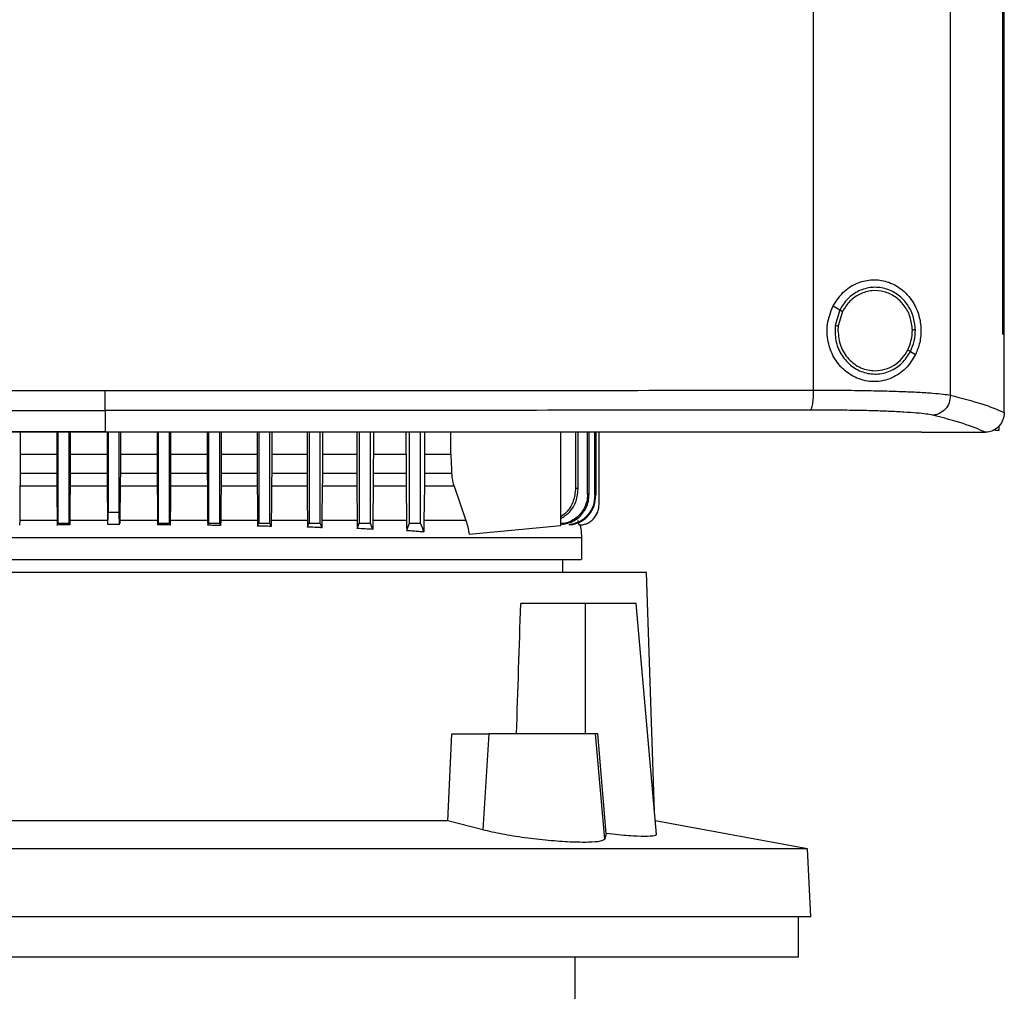
# Model space of a CAD drawing. Extents: x 0.4 to 10.6, y 0.4 to 8.1.
# Drawn here: x 6.9 to 7.1, y 3.5 to 3.7 of the extents above; entities that cross this region are included whole.
import ezdxf

# ---------------------------------------------------------------- set-up
doc = ezdxf.new("R2010")
doc.units = 0
doc.linetypes.add('SLD-SOLID', pattern=[0])
doc.layers.get('0').update_dxf_attribs({"linetype": 'CONTINUOUS'})

msp = doc.modelspace()

# ---------------------------------------------------------------- linework, layer by layer
at = {"color": 7, "linetype": 'SLD-SOLID'}
for p, q in [((7.08978, 3.59052), (7.08978, 3.96846)), ((7.06076, 3.5916), (7.06076, 3.96738)), ((7.10084, 3.60347), (7.10084, 3.95551)), ((7.10086, 3.60347), (7.10086, 3.95551)), ((7.10118, 3.60347), (7.10118, 3.95551)), ((7.06492, 3.60941), (7.06635, 3.60858)), ((7.06635, 3.60858), (7.06537, 3.60528)), ((7.06692, 3.60824), (7.06602, 3.6052)), ((7.06602, 3.6052), (7.06596, 3.60417)), ((7.10084, 3.60347), (7.10086, 3.60347)), ((7.10086, 3.60347), (7.10118, 3.60347)), ((7.10116, 3.58696), (7.10116, 3.60347)), ((7.08132, 3.59978), (7.08239, 3.59915)), ((6.91086, 3.58729), (6.91086, 3.58278)), ((7.10116, 3.58685), (7.10116, 3.58696)), ((6.89286, 3.58269), (6.89286, 3.57808)), ((6.90061, 3.58269), (6.90061, 3.57808)), ((6.90086, 3.58269), (6.90086, 3.56348)), ((6.90322, 3.56348), (6.90322, 3.58269)), ((6.90346, 3.58269), (6.90346, 3.57808)), ((6.91086, 3.58278), (6.91086, 3.58274)), ((6.91126, 3.58269), (6.91126, 3.57808)), ((6.91149, 3.58269), (6.91149, 3.56579)), ((6.91385, 3.56579), (6.91385, 3.58269)), ((6.91408, 3.58269), (6.91408, 3.57808)), ((6.92189, 3.58269), (6.92189, 3.57808)), ((6.92212, 3.58269), (6.92212, 3.56348)), ((6.92448, 3.56348), (6.92448, 3.58269)), ((6.92473, 3.58269), (6.92473, 3.57808)), ((6.93248, 3.58269), (6.93248, 3.57808)), ((6.93275, 3.58269), (6.93275, 3.56348)), ((6.93511, 3.56348), (6.93511, 3.58269)), ((6.9354, 3.58269), (6.9354, 3.57808)), ((6.94305, 3.58269), (6.94305, 3.57808)), ((6.94338, 3.58269), (6.94338, 3.56348)), ((6.94574, 3.56348), (6.94574, 3.58269)), ((6.94611, 3.58269), (6.94611, 3.57808)), ((6.95359, 3.58269), (6.95359, 3.57808)), ((6.95401, 3.58269), (6.95401, 3.56348)), ((6.95637, 3.56348), (6.95637, 3.58269)), ((6.95685, 3.58269), (6.95685, 3.57808)), ((6.9641, 3.58269), (6.9641, 3.57808)), ((6.96464, 3.58269), (6.96464, 3.56348)), ((6.967, 3.56348), (6.967, 3.58269)), ((6.96763, 3.58269), (6.96763, 3.57808)), ((6.97457, 3.57808), (6.97457, 3.58269)), ((6.97527, 3.56348), (6.97527, 3.58269)), ((6.97763, 3.56348), (6.97763, 3.58269)), ((6.97846, 3.58269), (6.97846, 3.57808)), ((6.98405, 3.57808), (6.98405, 3.58269)), ((7.00731, 3.56293), (7.00731, 3.58269)), ((7.01049, 3.57083), (7.01049, 3.58269)), ((7.01099, 3.57077), (7.01099, 3.58269)), ((7.01297, 3.5696), (7.01297, 3.58269)), ((7.01329, 3.56956), (7.01329, 3.58269)), ((7.01452, 3.56939), (7.01452, 3.58269)), ((7.01471, 3.58269), (7.01471, 3.56936)), ((7.01543, 3.56749), (7.01543, 3.58269)), ((7.08365, 3.58274), (7.08365, 3.58278)), ((7.08365, 3.58274), (7.08365, 3.58269)), ((7.09724, 3.5827), (7.09717, 3.5827)), ((7.10002, 3.58305), (7.0992, 3.58305)), ((7.10002, 3.58398), (7.10002, 3.58305)), ((6.89286, 3.57808), (6.89286, 3.57406)), ((6.89286, 3.57808), (6.90061, 3.57808)), ((6.90061, 3.57808), (6.90062, 3.57406)), ((6.90346, 3.57808), (6.90345, 3.57406)), ((6.90346, 3.57808), (6.91126, 3.57808)), ((6.91126, 3.57808), (6.91127, 3.57406)), ((6.91408, 3.57808), (6.91408, 3.57406)), ((6.91408, 3.57808), (6.92189, 3.57808)), ((6.92189, 3.57808), (6.92189, 3.57406)), ((6.92473, 3.57808), (6.92473, 3.57406)), ((6.92473, 3.57808), (6.93248, 3.57808)), ((6.93248, 3.57808), (6.93249, 3.57406)), ((6.9354, 3.57808), (6.9354, 3.57406)), ((6.9354, 3.57808), (6.94305, 3.57808)), ((6.94305, 3.57808), (6.94305, 3.57406)), ((6.94611, 3.57808), (6.95359, 3.57808)), ((6.95359, 3.57808), (6.95359, 3.57406)), ((6.95685, 3.57808), (6.9641, 3.57808)), ((6.96763, 3.57808), (6.97457, 3.57808)), ((6.97457, 3.57808), (6.97457, 3.57406)), ((6.97846, 3.57808), (6.98405, 3.57808)), ((6.89286, 3.57406), (6.90062, 3.57406)), ((6.90345, 3.57406), (6.91127, 3.57406)), ((6.91408, 3.57406), (6.92189, 3.57406)), ((6.92473, 3.57406), (6.93249, 3.57406)), ((6.9354, 3.57406), (6.94305, 3.57406)), ((6.94611, 3.57406), (6.95359, 3.57406)), ((6.95684, 3.57406), (6.9641, 3.57406)), ((6.96762, 3.57406), (6.97457, 3.57406)), ((6.97845, 3.57406), (6.98419, 3.57406)), ((6.89284, 3.57128), (6.89278, 3.56402)), ((6.90063, 3.57128), (6.89284, 3.57128)), ((6.91128, 3.57128), (6.90344, 3.57128)), ((6.91128, 3.57128), (6.91134, 3.56431)), ((6.91406, 3.57128), (6.914, 3.56431)), ((6.9219, 3.57128), (6.91406, 3.57128)), ((6.9325, 3.57128), (6.92471, 3.57128)), ((6.94307, 3.57128), (6.93539, 3.57128)), ((6.95361, 3.57128), (6.94609, 3.57128)), ((6.95683, 3.57128), (6.95676, 3.56402)), ((6.96412, 3.57128), (6.95683, 3.57128)), ((6.96412, 3.57128), (6.96419, 3.56402)), ((6.96761, 3.57128), (6.96753, 3.56402)), ((6.97459, 3.57128), (6.96761, 3.57128)), ((6.97459, 3.57128), (6.97467, 3.56402)), ((6.97843, 3.57128), (6.97834, 3.56402)), ((6.98471, 3.57128), (6.97843, 3.57128)), ((6.98471, 3.57128), (6.98722, 3.56402)), ((6.91149, 3.56579), (6.91385, 3.56579)), ((6.89278, 3.56402), (6.89277, 3.563)), ((6.9007, 3.56402), (6.9007, 3.56306)), ((6.90338, 3.56402), (6.90337, 3.56309)), ((6.92197, 3.56402), (6.92197, 3.56309)), ((6.92465, 3.56402), (6.92464, 3.56306)), ((6.93256, 3.56402), (6.93257, 3.563)), ((6.93532, 3.56402), (6.93531, 3.56295)), ((6.94313, 3.56402), (6.94314, 3.56285)), ((6.94602, 3.56402), (6.94601, 3.56276)), ((6.95368, 3.56402), (6.95369, 3.56262)), ((6.95676, 3.56402), (6.95674, 3.56249)), ((6.96419, 3.56402), (6.9642, 3.56232)), ((7.01088, 3.56402), (7.0111, 3.56308)), ((6.9007, 3.56306), (6.90086, 3.56348)), ((6.98789, 3.56112), (7.00731, 3.56293)), ((7.00899, 3.56311), (7.00897, 3.56311)), ((7.00955, 3.56312), (7.00957, 3.56312)), ((7.0111, 3.56308), (7.01129, 3.56308)), ((7.01129, 3.56308), (7.01131, 3.56308)), ((7.01177, 3.55578), (7.01177, 3.56044)), ((7.00775, 3.55298), (7.00775, 3.55578)), ((7.02542, 3.55298), (6.80653, 3.55298)), ((7.02712, 3.50245), (7.02542, 3.55298)), ((7.01243, 3.54642), (6.99882, 3.54642)), ((7.01243, 3.54642), (7.01243, 3.51886)), ((7.02328, 3.54642), (7.01243, 3.54642)), ((7.02755, 3.49759), (7.02328, 3.54642)), ((6.9834, 3.50048), (6.98424, 3.51886)), ((6.98424, 3.51886), (6.99205, 3.51886)), ((6.99205, 3.51886), (6.99079, 3.49855)), ((7.01466, 3.51886), (6.99205, 3.51886)), ((7.01661, 3.4966), (7.01466, 3.51886)), ((7.01511, 3.51886), (7.01466, 3.51886)), ((7.0169, 3.49777), (7.01511, 3.51886)), ((6.9834, 3.50048), (6.84855, 3.50048)), ((6.99079, 3.49855), (6.9834, 3.50048)), ((7.0595, 3.49455), (7.0273, 3.50047)), ((7.0169, 3.49777), (7.01661, 3.4966)), ((7.0595, 3.49455), (6.77245, 3.49455)), ((7.06026, 3.48015), (7.0595, 3.49455)), ((7.06026, 3.48015), (6.77169, 3.48015)), ((7.05764, 3.47162), (7.05764, 3.48015)), ((6.91598, 3.47162), (6.77431, 3.47162)), ((7.05764, 3.47162), (6.91598, 3.47162)), ((7.01033, 3.45718), (7.01033, 3.47162))]:
    msp.add_line(p, q, dxfattribs=at)
at = {"color": 8, "linetype": 'SLD-SOLID'}
for p, q in [((6.91135, 3.56402), (6.90338, 3.56402)), ((6.92197, 3.56402), (6.91399, 3.56402))]:
    msp.add_line(p, q, dxfattribs=at)
at = {"color": 7, "linetype": 'SLD-SOLID', "flags": 128}
for points in [[(6.94611, 3.57808), (6.94611, 3.57607), (6.94611, 3.57507), (6.94611, 3.57406)], [(6.95685, 3.57808), (6.95685, 3.57607), (6.95685, 3.57507), (6.95684, 3.57406)], [(6.9641, 3.57808), (6.9641, 3.57607), (6.9641, 3.57507), (6.9641, 3.57406)], [(6.96763, 3.57808), (6.96762, 3.57607), (6.96762, 3.57507), (6.96762, 3.57406)], [(6.97846, 3.57808), (6.97845, 3.57607), (6.97845, 3.57507), (6.97845, 3.57406)], [(6.98405, 3.57808), (6.98412, 3.57607), (6.98415, 3.57507), (6.98419, 3.57406)], [(6.90063, 3.57128), (6.90066, 3.56765), (6.90068, 3.56583), (6.9007, 3.56402)], [(6.90344, 3.57128), (6.90341, 3.56765), (6.90338, 3.56402)], [(6.9219, 3.57128), (6.92193, 3.56765), (6.92195, 3.56583), (6.92197, 3.56402)], [(6.92471, 3.57128), (6.92468, 3.56765), (6.92465, 3.56402)], [(6.9325, 3.57128), (6.93253, 3.56765), (6.93255, 3.56583), (6.93256, 3.56402)], [(6.93539, 3.57128), (6.93535, 3.56765), (6.93532, 3.56402)], [(6.94307, 3.57128), (6.9431, 3.56765), (6.94312, 3.56583), (6.94313, 3.56402)], [(6.90337, 3.56309), (6.90332, 3.56322), (6.90327, 3.56335), (6.90322, 3.56348)], [(6.92197, 3.56309), (6.92202, 3.56322), (6.92207, 3.56335), (6.92212, 3.56348)], [(6.92464, 3.56306), (6.92459, 3.56319), (6.92454, 3.56332), (6.92448, 3.56348)], [(6.93257, 3.563), (6.93262, 3.56314), (6.93267, 3.56327), (6.93275, 3.56348)], [(6.93531, 3.56295), (6.93526, 3.56308), (6.93521, 3.56322), (6.93511, 3.56348)], [(6.94314, 3.56285), (6.94326, 3.56317), (6.94338, 3.56348)], [(6.94601, 3.56276), (6.94591, 3.56305), (6.94582, 3.56326), (6.94574, 3.56348)], [(6.95369, 3.56262), (6.95381, 3.56294), (6.95391, 3.56321), (6.95401, 3.56348)], [(6.95674, 3.56249), (6.95663, 3.5628), (6.9565, 3.56314), (6.95637, 3.56348)], [(6.9642, 3.56232), (6.96434, 3.56268), (6.96447, 3.56303), (6.96464, 3.56348)], [(6.96751, 3.56212), (6.96738, 3.56248), (6.96725, 3.56283), (6.967, 3.56348)], [(6.97469, 3.56192), (6.975, 3.56275), (6.97527, 3.56348)], [(6.97832, 3.56164), (6.97801, 3.56246), (6.97782, 3.56297), (6.97763, 3.56348)]]:
    msp.add_lwpolyline(points, dxfattribs=at)
at = {"color": 7, "linetype": 'SLD-SOLID'}
msp.add_ellipse((6.91598, 3.9452), major_axis=(0, 1.10035), ratio=0.080777, start_param=4.314517, end_param=4.341535, dxfattribs=at)
for points, knots in [([(7.06492, 3.60941), (7.06567, 3.61055), (7.06705, 3.61266), (7.07017, 3.61447), (7.07333, 3.61512), (7.07649, 3.61468), (7.07949, 3.61312), (7.0818, 3.6106), (7.08317, 3.60756), (7.08364, 3.60453), (7.08339, 3.60163), (7.08272, 3.59997), (7.08239, 3.59915)], [0, 0, 0, 0, 0.117297, 0.219031, 0.31645, 0.417098, 0.52806, 0.65281, 0.752765, 0.8354, 0.918205, 1, 1, 1, 1]), ([(7.08237, 3.60433), (7.08226, 3.60533), (7.08206, 3.60732), (7.08064, 3.60997), (7.07855, 3.61203), (7.07593, 3.61324), (7.07308, 3.61349), (7.07032, 3.61271), (7.0679, 3.61105), (7.06687, 3.60941), (7.06635, 3.60858)], [0, 0, 0, 0, 0.130034, 0.258236, 0.383577, 0.50619, 0.627389, 0.749118, 0.873083, 1, 1, 1, 1]), ([(7.08171, 3.60432), (7.08162, 3.60524), (7.08143, 3.60707), (7.08011, 3.60953), (7.07819, 3.61142), (7.07577, 3.61255), (7.07313, 3.61277), (7.07059, 3.61206), (7.06836, 3.61052), (7.0674, 3.60901), (7.06692, 3.60824)], [0, 0, 0, 0, 0.130029, 0.25823, 0.383574, 0.506193, 0.627396, 0.74913, 0.873092, 1, 1, 1, 1]), ([(7.08239, 3.59915), (7.08175, 3.59811), (7.08046, 3.596), (7.07792, 3.59432), (7.07556, 3.59354), (7.07307, 3.59327), (7.07007, 3.59387), (7.06709, 3.59579), (7.06494, 3.59851), (7.06372, 3.60185), (7.06349, 3.6057), (7.06443, 3.60814), (7.06492, 3.60941)], [0, 0, 0, 0, 0.11615, 0.23511, 0.299227, 0.363286, 0.477808, 0.578214, 0.675171, 0.775788, 0.882639, 1, 1, 1, 1]), ([(7.06635, 3.60858), (7.06636, 3.60857), (7.06637, 3.60856), (7.06645, 3.60852), (7.06657, 3.60844), (7.06673, 3.60835), (7.06686, 3.60828), (7.06692, 3.60824)], [0, 0, 0, 0, 0.161675, 0.33294, 0.51825, 0.753502, 1, 1, 1, 1]), ([(7.06537, 3.60528), (7.06535, 3.60422), (7.06531, 3.60211), (7.0665, 3.59916), (7.0685, 3.59678), (7.07115, 3.59527), (7.07414, 3.59482), (7.07708, 3.5955), (7.07968, 3.59718), (7.08077, 3.5989), (7.08132, 3.59978)], [0, 0, 0, 0, 0.130021, 0.258739, 0.38468, 0.507593, 0.628654, 0.749944, 0.873429, 1, 1, 1, 1]), ([(7.06537, 3.60528), (7.06537, 3.60528), (7.06538, 3.60528), (7.06542, 3.60528), (7.06548, 3.60527), (7.06559, 3.60525), (7.06577, 3.60523), (7.06593, 3.60521), (7.06602, 3.6052)], [0, 0, 0, 0, 0.108878, 0.220796, 0.337646, 0.460482, 0.722598, 1, 1, 1, 1]), ([(7.06596, 3.60417), (7.06608, 3.60307), (7.0663, 3.60088), (7.06782, 3.59851), (7.06942, 3.59709), (7.0708, 3.5963), (7.07229, 3.5958), (7.07332, 3.59573), (7.07384, 3.5957)], [0, 0, 0, 0, 0.2577033, 0.5105822, 0.6350068, 0.7577599, 0.879228, 1, 1, 1, 1]), ([(7.08075, 3.60011), (7.08104, 3.60078), (7.08161, 3.60213), (7.08168, 3.60359), (7.08171, 3.60432)], [0, 0, 0, 0, 0.497967, 1, 1, 1, 1]), ([(7.08132, 3.59978), (7.08163, 3.6005), (7.08226, 3.60196), (7.08233, 3.60354), (7.08237, 3.60433)], [0, 0, 0, 0, 0.497967, 1, 1, 1, 1]), ([(7.08237, 3.60433), (7.08236, 3.60433), (7.08234, 3.60433), (7.08225, 3.60433), (7.08211, 3.60433), (7.08193, 3.60432), (7.08178, 3.60432), (7.08171, 3.60432)], [0, 0, 0, 0, 0.163278, 0.335494, 0.520845, 0.755106, 1, 1, 1, 1]), ([(7.07384, 3.5957), (7.07454, 3.59576), (7.07596, 3.59588), (7.07791, 3.59682), (7.07961, 3.59822), (7.08037, 3.59948), (7.08075, 3.60011)], [0, 0, 0, 0, 0.244761, 0.491911, 0.743427, 1, 1, 1, 1]), ([(7.08075, 3.60011), (7.08082, 3.60007), (7.08096, 3.59999), (7.08112, 3.59989), (7.08122, 3.59984), (7.08128, 3.5998), (7.08131, 3.59978), (7.08132, 3.59978), (7.08132, 3.59978)], [0, 0, 0, 0, 0.27907, 0.542032, 0.66474, 0.781104, 0.892173, 1, 1, 1, 1]), ([(6.76096, 3.5916), (6.77334, 3.59158), (6.79813, 3.59155), (6.83556, 3.59153), (6.87316, 3.59151), (6.89829, 3.59151), (6.91086, 3.59151)], [0, 0, 0, 0, 0.248998, 0.498854, 0.749283, 1, 1, 1, 1]), ([(6.91086, 3.59151), (6.92343, 3.59151), (6.94856, 3.59151), (6.98616, 3.59153), (7.02359, 3.59155), (7.04838, 3.59158), (7.06076, 3.5916)], [0, 0, 0, 0, 0.250717, 0.501146, 0.751002, 1, 1, 1, 1]), ([(6.91086, 3.58729), (6.91086, 3.58732), (6.91086, 3.58738), (6.91086, 3.58766), (6.91086, 3.58807), (6.91086, 3.5888), (6.91086, 3.58996), (6.91086, 3.59098), (6.91086, 3.59151)], [0, 0, 0, 0, 0.104334, 0.212828, 0.327761, 0.450259, 0.715883, 1, 1, 1, 1]), ([(7.06076, 3.5916), (7.06075, 3.59107), (7.06073, 3.59005), (7.0606, 3.58889), (7.06046, 3.58816), (7.06034, 3.58775), (7.06021, 3.58747), (7.06012, 3.58741), (7.06007, 3.58738)], [0, 0, 0, 0, 0.282978, 0.548038, 0.67061, 0.78589, 0.894943, 1, 1, 1, 1]), ([(7.06076, 3.5916), (7.06245, 3.5916), (7.06581, 3.59159), (7.07067, 3.59154), (7.07524, 3.59145), (7.07939, 3.59133), (7.08303, 3.59117), (7.08602, 3.59098), (7.08837, 3.59076), (7.08932, 3.5906), (7.08978, 3.59052)], [0, 0, 0, 0, 0.134519, 0.268265, 0.400097, 0.528899, 0.653721, 0.773877, 0.889168, 1, 1, 1, 1]), ([(7.08978, 3.59052), (7.08972, 3.58997), (7.0896, 3.5889), (7.08874, 3.58751), (7.08769, 3.58672), (7.08674, 3.58636), (7.08624, 3.58632), (7.086, 3.5863)], [0, 0, 0, 0, 0.258743, 0.512505, 0.758613, 0.879781, 1, 1, 1, 1]), ([(7.08978, 3.59052), (7.09213, 3.58991), (7.09682, 3.58872), (7.09972, 3.58747), (7.10116, 3.58685)], [0, 0, 0, 0, 0.502766, 1, 1, 1, 1]), ([(6.76164, 3.58738), (6.77396, 3.58736), (6.79864, 3.58734), (6.8359, 3.58731), (6.87333, 3.58729), (6.89835, 3.58729), (6.91086, 3.58729)], [0, 0, 0, 0, 0.2489994, 0.4988554, 0.7492842, 1, 1, 1, 1]), ([(7.06007, 3.58738), (7.04776, 3.58736), (7.02308, 3.58734), (6.98582, 3.58731), (6.94838, 3.58729), (6.92337, 3.58729), (6.91086, 3.58729)], [0, 0, 0, 0, 0.2489994, 0.4988556, 0.7492841, 1, 1, 1, 1]), ([(7.086, 3.5863), (7.08558, 3.58638), (7.08474, 3.58655), (7.08264, 3.58676), (7.07997, 3.58695), (7.07672, 3.58711), (7.07301, 3.58724), (7.06893, 3.58732), (7.06459, 3.58737), (7.06158, 3.58738), (7.06007, 3.58738)], [0, 0, 0, 0, 0.110845, 0.2261429, 0.3463009, 0.4711223, 0.59992, 0.7317468, 0.8654863, 1, 1, 1, 1]), ([(7.10116, 3.58685), (7.1011, 3.58635), (7.10099, 3.58534), (7.10021, 3.58404), (7.09914, 3.58316), (7.09809, 3.58275), (7.09747, 3.58272), (7.09724, 3.5827)], [0, 0, 0, 0, 0.238786, 0.477903, 0.695787, 0.884789, 1, 1, 1, 1]), ([(7.09717, 3.5827), (7.09574, 3.58331), (7.09287, 3.58453), (7.08829, 3.58571), (7.086, 3.5863)], [0, 0, 0, 0, 0.497281, 1, 1, 1, 1]), ([(6.91086, 3.58278), (6.91074, 3.58278), (6.91017, 3.58278), (6.90914, 3.58278), (6.90776, 3.58278), (6.90638, 3.58278), (6.905, 3.58278), (6.90363, 3.58278), (6.90225, 3.58278), (6.90087, 3.58278), (6.89949, 3.58278), (6.89812, 3.58278), (6.89674, 3.58278), (6.89536, 3.58278), (6.89399, 3.58278), (6.89261, 3.58278), (6.89123, 3.58278), (6.88985, 3.58278), (6.88848, 3.58278), (6.8871, 3.58278), (6.88572, 3.58278), (6.88435, 3.58278), (6.88297, 3.58278), (6.88159, 3.58278), (6.88021, 3.58278), (6.87884, 3.58278), (6.87746, 3.58278), (6.87608, 3.58278), (6.87471, 3.58278), (6.87333, 3.58278), (6.87196, 3.58278), (6.87058, 3.58278), (6.8692, 3.58278), (6.86783, 3.58278), (6.86645, 3.58278), (6.86508, 3.58278), (6.8637, 3.58278), (6.86232, 3.58278), (6.86095, 3.58278), (6.85957, 3.58278), (6.8582, 3.58278), (6.85682, 3.58278), (6.85545, 3.58278), (6.85407, 3.58278), (6.8527, 3.58278), (6.85132, 3.58278), (6.84995, 3.58278), (6.84857, 3.58278), (6.8472, 3.58278), (6.84582, 3.58278), (6.84445, 3.58278), (6.84308, 3.58278), (6.8417, 3.58278), (6.84033, 3.58278), (6.83895, 3.58278), (6.83758, 3.58278), (6.83621, 3.58278), (6.83484, 3.58278), (6.83346, 3.58278), (6.83209, 3.58278), (6.83072, 3.58278), (6.82934, 3.58278), (6.82797, 3.58278), (6.8266, 3.58278), (6.82523, 3.58278), (6.82386, 3.58278), (6.82271, 3.58278), (6.82157, 3.58278), (6.82043, 3.58278), (6.81906, 3.58278), (6.81769, 3.58278), (6.81632, 3.58278), (6.81495, 3.58278), (6.81358, 3.58278), (6.81221, 3.58278), (6.81084, 3.58278), (6.80947, 3.58278), (6.8081, 3.58278), (6.80673, 3.58278), (6.80536, 3.58278), (6.80399, 3.58278), (6.80262, 3.58278), (6.80125, 3.58278), (6.79989, 3.58278), (6.79852, 3.58278), (6.79715, 3.58278), (6.79578, 3.58278), (6.79442, 3.58278), (6.79305, 3.58278), (6.79168, 3.58278), (6.79032, 3.58278), (6.78895, 3.58278), (6.78758, 3.58278), (6.78622, 3.58278), (6.78485, 3.58278), (6.78349, 3.58278), (6.78212, 3.58278), (6.78076, 3.58278), (6.77962, 3.58278), (6.77849, 3.58278), (6.77735, 3.58278), (6.77599, 3.58278), (6.77462, 3.58278), (6.77326, 3.58278), (6.7719, 3.58278), (6.77054, 3.58278), (6.76918, 3.58278), (6.76781, 3.58278), (6.76645, 3.58278), (6.76509, 3.58278), (6.76373, 3.58278), (6.76237, 3.58278), (6.76101, 3.58278), (6.75965, 3.58278), (6.75829, 3.58278), (6.75693, 3.58278), (6.75558, 3.58278), (6.75422, 3.58278), (6.75286, 3.58278), (6.7515, 3.58278), (6.75014, 3.58278), (6.74879, 3.58278), (6.74743, 3.58278), (6.74608, 3.58278), (6.74472, 3.58278), (6.74359, 3.58278), (6.74246, 3.58278), (6.74133, 3.58278), (6.73979, 3.58278), (6.7387, 3.58278), (6.73806, 3.58278)], [0, 0, 0, 0, 0.001982, 0.009908, 0.017834, 0.02576, 0.033686, 0.041613, 0.049539, 0.057465, 0.065391, 0.073317, 0.081244, 0.08917, 0.097096, 0.105022, 0.112948, 0.120874, 0.128801, 0.136727, 0.144653, 0.152579, 0.160505, 0.168432, 0.176358, 0.184284, 0.19221, 0.200136, 0.208063, 0.215989, 0.223915, 0.231841, 0.239767, 0.247694, 0.25562, 0.263546, 0.271472, 0.279398, 0.287325, 0.295251, 0.303177, 0.311103, 0.319029, 0.326956, 0.334882, 0.342808, 0.350734, 0.35866, 0.366586, 0.374513, 0.382439, 0.390365, 0.398291, 0.406217, 0.414144, 0.42207, 0.429996, 0.437922, 0.445849, 0.453775, 0.461701, 0.469627, 0.477553, 0.485479, 0.493406, 0.501332, 0.509258, 0.513221, 0.521147, 0.529074, 0.537, 0.544926, 0.552852, 0.560778, 0.568705, 0.576631, 0.584557, 0.592483, 0.600409, 0.608336, 0.616262, 0.624188, 0.632114, 0.64004, 0.647966, 0.655893, 0.663819, 0.671745, 0.679671, 0.687597, 0.695524, 0.70345, 0.711376, 0.719302, 0.727229, 0.735155, 0.743081, 0.751007, 0.758933, 0.762896, 0.770823, 0.778749, 0.786675, 0.794601, 0.802527, 0.810454, 0.81838, 0.826306, 0.834232, 0.842158, 0.850085, 0.858011, 0.865937, 0.873863, 0.881789, 0.889716, 0.897642, 0.905568, 0.913494, 0.92142, 0.929346, 0.937273, 0.945199, 0.953125, 0.961051, 0.968977, 0.972941, 0.980867, 0.988793, 1, 1, 1, 1]), ([(6.73806, 3.58274), (6.73818, 3.58274), (6.73874, 3.58274), (6.73976, 3.58274), (6.74111, 3.58274), (6.74246, 3.58274), (6.74382, 3.58274), (6.74518, 3.58274), (6.74653, 3.58274), (6.74789, 3.58274), (6.74924, 3.58274), (6.7506, 3.58274), (6.75196, 3.58274), (6.75332, 3.58274), (6.75467, 3.58274), (6.75603, 3.58274), (6.75739, 3.58274), (6.75875, 3.58274), (6.76011, 3.58274), (6.76147, 3.58274), (6.76283, 3.58274), (6.76419, 3.58274), (6.76555, 3.58274), (6.76691, 3.58274), (6.76827, 3.58274), (6.76963, 3.58274), (6.771, 3.58274), (6.77236, 3.58274), (6.77372, 3.58274), (6.77508, 3.58274), (6.77645, 3.58274), (6.77781, 3.58274), (6.77917, 3.58274), (6.78054, 3.58274), (6.7819, 3.58274), (6.78327, 3.58274), (6.78463, 3.58274), (6.786, 3.58274), (6.78736, 3.58274), (6.78873, 3.58274), (6.79009, 3.58274), (6.79123, 3.58274), (6.79237, 3.58274), (6.79351, 3.58274), (6.79488, 3.58274), (6.79624, 3.58274), (6.79761, 3.58274), (6.79898, 3.58274), (6.80034, 3.58274), (6.80171, 3.58274), (6.80308, 3.58274), (6.80445, 3.58274), (6.80582, 3.58274), (6.80719, 3.58274), (6.80856, 3.58274), (6.80993, 3.58274), (6.8113, 3.58274), (6.81267, 3.58274), (6.81404, 3.58274), (6.81541, 3.58274), (6.81678, 3.58274), (6.81815, 3.58274), (6.81952, 3.58274), (6.82089, 3.58274), (6.82226, 3.58274), (6.82363, 3.58274), (6.825, 3.58274), (6.82638, 3.58274), (6.82775, 3.58274), (6.82912, 3.58274), (6.83049, 3.58274), (6.83186, 3.58274), (6.83324, 3.58274), (6.83461, 3.58274), (6.83598, 3.58274), (6.83736, 3.58274), (6.8385, 3.58274), (6.83965, 3.58274), (6.84079, 3.58274), (6.84216, 3.58274), (6.84354, 3.58274), (6.84491, 3.58274), (6.84629, 3.58274), (6.84766, 3.58274), (6.84903, 3.58274), (6.85041, 3.58274), (6.85178, 3.58274), (6.85316, 3.58274), (6.85453, 3.58274), (6.85591, 3.58274), (6.85728, 3.58274), (6.85866, 3.58274), (6.86003, 3.58274), (6.86141, 3.58274), (6.86279, 3.58274), (6.86416, 3.58274), (6.86554, 3.58274), (6.86691, 3.58274), (6.86829, 3.58274), (6.86967, 3.58274), (6.87104, 3.58274), (6.87242, 3.58274), (6.87379, 3.58274), (6.87517, 3.58274), (6.87655, 3.58274), (6.87792, 3.58274), (6.8793, 3.58274), (6.88068, 3.58274), (6.88205, 3.58274), (6.88343, 3.58274), (6.88481, 3.58274), (6.88619, 3.58274), (6.88756, 3.58274), (6.88894, 3.58274), (6.89032, 3.58274), (6.89169, 3.58274), (6.89307, 3.58274), (6.89445, 3.58274), (6.89583, 3.58274), (6.8972, 3.58274), (6.89835, 3.58274), (6.8995, 3.58274), (6.90065, 3.58274), (6.90202, 3.58274), (6.9034, 3.58274), (6.90478, 3.58274), (6.90616, 3.58274), (6.90753, 3.58274), (6.9091, 3.58274), (6.91021, 3.58274), (6.91086, 3.58274)], [0, 0, 0, 0, 0.001982, 0.009908, 0.017834, 0.02576, 0.033686, 0.041612, 0.049539, 0.057465, 0.065391, 0.073317, 0.081244, 0.08917, 0.097096, 0.105022, 0.112948, 0.120874, 0.128801, 0.136727, 0.144653, 0.152579, 0.160505, 0.168432, 0.176358, 0.184284, 0.19221, 0.200136, 0.208063, 0.215989, 0.223915, 0.231841, 0.239768, 0.247694, 0.25562, 0.263546, 0.271472, 0.279398, 0.287325, 0.295251, 0.303177, 0.311103, 0.315066, 0.322993, 0.330919, 0.338845, 0.346771, 0.354697, 0.362623, 0.37055, 0.378476, 0.386402, 0.394328, 0.402255, 0.410181, 0.418107, 0.426033, 0.433959, 0.441885, 0.449811, 0.457738, 0.465664, 0.47359, 0.481516, 0.489443, 0.497369, 0.505295, 0.513221, 0.521147, 0.529073, 0.537, 0.544926, 0.552852, 0.560778, 0.568705, 0.576631, 0.584557, 0.58852, 0.596446, 0.604372, 0.612299, 0.620225, 0.628151, 0.636077, 0.644003, 0.65193, 0.659856, 0.667782, 0.675708, 0.683634, 0.691561, 0.699487, 0.707413, 0.715339, 0.723265, 0.731192, 0.739118, 0.747044, 0.75497, 0.762896, 0.770823, 0.778749, 0.786675, 0.794601, 0.802527, 0.810454, 0.81838, 0.826306, 0.834232, 0.842158, 0.850084, 0.858011, 0.865937, 0.873863, 0.881789, 0.889716, 0.897642, 0.905568, 0.913494, 0.92142, 0.929346, 0.93331, 0.941236, 0.949162, 0.957088, 0.965014, 0.972941, 0.980867, 0.988793, 1, 1, 1, 1]), ([(7.08365, 3.58269), (7.07094, 3.58269), (7.04546, 3.58269), (7.00687, 3.58269), (6.96802, 3.58269), (6.929, 3.58269), (6.89016, 3.58269), (6.85161, 3.58269), (6.81347, 3.58269), (6.77557, 3.58269), (6.75055, 3.58269), (6.73806, 3.58269)], [0, 0, 0, 0, 0.1114067, 0.2232605, 0.3354349, 0.4478009, 0.5602277, 0.6705796, 0.78074, 0.8905867, 1, 1, 1, 1]), ([(6.91086, 3.58278), (6.91097, 3.58278), (6.91155, 3.58278), (6.91258, 3.58278), (6.91396, 3.58278), (6.91534, 3.58278), (6.91672, 3.58278), (6.9181, 3.58278), (6.91948, 3.58278), (6.92086, 3.58278), (6.92224, 3.58278), (6.92362, 3.58278), (6.925, 3.58278), (6.92638, 3.58278), (6.92776, 3.58278), (6.92914, 3.58278), (6.93052, 3.58278), (6.9319, 3.58278), (6.93328, 3.58278), (6.93466, 3.58278), (6.93604, 3.58278), (6.93742, 3.58278), (6.9388, 3.58278), (6.94018, 3.58278), (6.94156, 3.58278), (6.94293, 3.58278), (6.94431, 3.58278), (6.94569, 3.58278), (6.94707, 3.58278), (6.94845, 3.58278), (6.94983, 3.58278), (6.95121, 3.58278), (6.95259, 3.58278), (6.95397, 3.58278), (6.95534, 3.58278), (6.95672, 3.58278), (6.9581, 3.58278), (6.95948, 3.58278), (6.96086, 3.58278), (6.96223, 3.58278), (6.96361, 3.58278), (6.96499, 3.58278), (6.96637, 3.58278), (6.96774, 3.58278), (6.96912, 3.58278), (6.9705, 3.58278), (6.97188, 3.58278), (6.97325, 3.58278), (6.97463, 3.58278), (6.97601, 3.58278), (6.97738, 3.58278), (6.97876, 3.58278), (6.98014, 3.58278), (6.98151, 3.58278), (6.98289, 3.58278), (6.98426, 3.58278), (6.98564, 3.58278), (6.98701, 3.58278), (6.98816, 3.58278), (6.98931, 3.58278), (6.99045, 3.58278), (6.99183, 3.58278), (6.9932, 3.58278), (6.99458, 3.58278), (6.99595, 3.58278), (6.99732, 3.58278), (6.9987, 3.58278), (7.00007, 3.58278), (7.00145, 3.58278), (7.00282, 3.58278), (7.00419, 3.58278), (7.00557, 3.58278), (7.00694, 3.58278), (7.00831, 3.58278), (7.00968, 3.58278), (7.01106, 3.58278), (7.01243, 3.58278), (7.0138, 3.58278), (7.01517, 3.58278), (7.01654, 3.58278), (7.01791, 3.58278), (7.01928, 3.58278), (7.02065, 3.58278), (7.02202, 3.58278), (7.02339, 3.58278), (7.02476, 3.58278), (7.02613, 3.58278), (7.0275, 3.58278), (7.02887, 3.58278), (7.03001, 3.58278), (7.03115, 3.58278), (7.03229, 3.58278), (7.03366, 3.58278), (7.03503, 3.58278), (7.0364, 3.58278), (7.03776, 3.58278), (7.03913, 3.58278), (7.0405, 3.58278), (7.04186, 3.58278), (7.04323, 3.58278), (7.0446, 3.58278), (7.04596, 3.58278), (7.04733, 3.58278), (7.04869, 3.58278), (7.05006, 3.58278), (7.05142, 3.58278), (7.05279, 3.58278), (7.05415, 3.58278), (7.05551, 3.58278), (7.05688, 3.58278), (7.05824, 3.58278), (7.0596, 3.58278), (7.06096, 3.58278), (7.06233, 3.58278), (7.06369, 3.58278), (7.06482, 3.58278), (7.06596, 3.58278), (7.06709, 3.58278), (7.06845, 3.58278), (7.06981, 3.58278), (7.07117, 3.58278), (7.07253, 3.58278), (7.07389, 3.58278), (7.07525, 3.58278), (7.0766, 3.58278), (7.07796, 3.58278), (7.07932, 3.58278), (7.08072, 3.58278), (7.08217, 3.58278), (7.08316, 3.58278), (7.08365, 3.58278)], [0, 0, 0, 0, 0.001985, 0.009925, 0.017865, 0.025805, 0.033745, 0.041685, 0.049625, 0.057565, 0.065505, 0.073445, 0.081385, 0.089325, 0.097265, 0.105205, 0.113144, 0.121084, 0.129024, 0.136964, 0.144904, 0.152844, 0.160784, 0.168724, 0.176664, 0.184604, 0.192544, 0.200484, 0.208424, 0.216364, 0.224304, 0.232244, 0.240184, 0.248124, 0.256064, 0.264004, 0.271944, 0.279884, 0.287824, 0.295764, 0.303704, 0.311644, 0.319583, 0.327523, 0.335464, 0.343403, 0.351343, 0.359283, 0.367223, 0.375163, 0.383103, 0.391043, 0.398983, 0.406923, 0.414863, 0.422803, 0.430743, 0.438683, 0.446623, 0.450593, 0.458533, 0.466473, 0.474413, 0.482353, 0.490293, 0.498233, 0.506173, 0.514113, 0.522053, 0.529993, 0.537933, 0.545873, 0.553812, 0.561752, 0.569692, 0.577632, 0.585572, 0.593512, 0.601452, 0.609392, 0.617332, 0.625272, 0.633212, 0.641152, 0.649092, 0.657032, 0.664972, 0.672912, 0.680852, 0.688792, 0.692762, 0.700702, 0.708642, 0.716582, 0.724522, 0.732462, 0.740402, 0.748342, 0.756282, 0.764221, 0.772161, 0.780101, 0.788041, 0.795981, 0.803921, 0.811861, 0.819801, 0.827741, 0.835681, 0.843621, 0.851561, 0.859501, 0.867441, 0.875381, 0.883321, 0.891261, 0.895231, 0.903171, 0.911111, 0.919051, 0.926991, 0.934931, 0.942871, 0.950811, 0.958751, 0.96669, 0.97463, 0.98257, 0.991285, 1, 1, 1, 1]), ([(6.91086, 3.58274), (6.91097, 3.58274), (6.91155, 3.58274), (6.91258, 3.58274), (6.91396, 3.58274), (6.91534, 3.58274), (6.91672, 3.58274), (6.9181, 3.58274), (6.91948, 3.58274), (6.92086, 3.58274), (6.92224, 3.58274), (6.92362, 3.58274), (6.925, 3.58274), (6.92638, 3.58274), (6.92776, 3.58274), (6.92914, 3.58274), (6.93052, 3.58274), (6.9319, 3.58274), (6.93328, 3.58274), (6.93466, 3.58274), (6.93604, 3.58274), (6.93742, 3.58274), (6.9388, 3.58274), (6.94018, 3.58274), (6.94156, 3.58274), (6.94293, 3.58274), (6.94431, 3.58274), (6.94569, 3.58274), (6.94707, 3.58274), (6.94845, 3.58274), (6.94983, 3.58274), (6.95121, 3.58274), (6.95259, 3.58274), (6.95397, 3.58274), (6.95534, 3.58274), (6.95672, 3.58274), (6.9581, 3.58274), (6.95948, 3.58274), (6.96086, 3.58274), (6.96223, 3.58274), (6.96361, 3.58274), (6.96499, 3.58274), (6.96637, 3.58274), (6.96774, 3.58274), (6.96912, 3.58274), (6.9705, 3.58274), (6.97188, 3.58274), (6.97325, 3.58274), (6.97463, 3.58274), (6.97601, 3.58274), (6.97738, 3.58274), (6.97876, 3.58274), (6.98014, 3.58274), (6.98151, 3.58274), (6.98289, 3.58274), (6.98426, 3.58274), (6.98564, 3.58274), (6.98701, 3.58274), (6.98816, 3.58274), (6.98931, 3.58274), (6.99045, 3.58274), (6.99183, 3.58274), (6.9932, 3.58274), (6.99458, 3.58274), (6.99595, 3.58274), (6.99732, 3.58274), (6.9987, 3.58274), (7.00007, 3.58274), (7.00145, 3.58274), (7.00282, 3.58274), (7.00419, 3.58274), (7.00557, 3.58274), (7.00694, 3.58274), (7.00831, 3.58274), (7.00968, 3.58274), (7.01106, 3.58274), (7.01243, 3.58274), (7.0138, 3.58274), (7.01517, 3.58274), (7.01654, 3.58274), (7.01791, 3.58274), (7.01928, 3.58274), (7.02065, 3.58274), (7.02202, 3.58274), (7.02339, 3.58274), (7.02476, 3.58274), (7.02613, 3.58274), (7.0275, 3.58274), (7.02887, 3.58274), (7.03001, 3.58274), (7.03115, 3.58274), (7.03229, 3.58274), (7.03366, 3.58274), (7.03503, 3.58274), (7.0364, 3.58274), (7.03776, 3.58274), (7.03913, 3.58274), (7.0405, 3.58274), (7.04186, 3.58274), (7.04323, 3.58274), (7.0446, 3.58274), (7.04596, 3.58274), (7.04733, 3.58274), (7.04869, 3.58274), (7.05006, 3.58274), (7.05142, 3.58274), (7.05279, 3.58274), (7.05415, 3.58274), (7.05551, 3.58274), (7.05688, 3.58274), (7.05824, 3.58274), (7.0596, 3.58274), (7.06096, 3.58274), (7.06233, 3.58274), (7.06369, 3.58274), (7.06482, 3.58274), (7.06596, 3.58274), (7.06709, 3.58274), (7.06845, 3.58274), (7.06981, 3.58274), (7.07117, 3.58274), (7.07253, 3.58274), (7.07389, 3.58274), (7.07525, 3.58274), (7.0766, 3.58274), (7.07796, 3.58274), (7.07932, 3.58274), (7.08122, 3.58274), (7.08266, 3.58274), (7.08365, 3.58274)], [0, 0, 0, 0, 0.001985, 0.009925, 0.017865, 0.025805, 0.033745, 0.041685, 0.049625, 0.057565, 0.065505, 0.073445, 0.081385, 0.089325, 0.097265, 0.105205, 0.113144, 0.121084, 0.129024, 0.136964, 0.144904, 0.152844, 0.160784, 0.168724, 0.176664, 0.184604, 0.192544, 0.200484, 0.208424, 0.216364, 0.224304, 0.232244, 0.240184, 0.248124, 0.256064, 0.264004, 0.271944, 0.279884, 0.287824, 0.295764, 0.303704, 0.311644, 0.319583, 0.327523, 0.335464, 0.343403, 0.351343, 0.359283, 0.367223, 0.375163, 0.383103, 0.391043, 0.398983, 0.406923, 0.414863, 0.422803, 0.430743, 0.438683, 0.446623, 0.450593, 0.458533, 0.466473, 0.474413, 0.482353, 0.490293, 0.498233, 0.506173, 0.514113, 0.522053, 0.529993, 0.537933, 0.545873, 0.553812, 0.561752, 0.569692, 0.577632, 0.585572, 0.593512, 0.601452, 0.609392, 0.617332, 0.625272, 0.633212, 0.641152, 0.649092, 0.657032, 0.664972, 0.672912, 0.680852, 0.688792, 0.692762, 0.700702, 0.708642, 0.716582, 0.724522, 0.732462, 0.740402, 0.748342, 0.756282, 0.764221, 0.772161, 0.780101, 0.788041, 0.795981, 0.803921, 0.811861, 0.819801, 0.827741, 0.835681, 0.843621, 0.851561, 0.859501, 0.867441, 0.875381, 0.883321, 0.891261, 0.895231, 0.903171, 0.911111, 0.919051, 0.926991, 0.934931, 0.942871, 0.950811, 0.958751, 0.96669, 0.97463, 0.98257, 1, 1, 1, 1]), ([(7.08365, 3.5827), (7.08618, 3.5827), (7.09069, 3.5827), (7.09519, 3.5827), (7.09717, 3.5827)], [0, 0, 0, 0, 0.560235, 1, 1, 1, 1]), ([(6.89286, 3.57406), (6.89286, 3.57383), (6.89286, 3.57336), (6.89285, 3.57242), (6.89285, 3.57173), (6.89284, 3.57128)], [0, 0, 0, 0, 0.2508, 0.501608, 1, 1, 1, 1]), ([(6.90062, 3.57406), (6.90062, 3.57383), (6.90062, 3.57336), (6.90062, 3.57242), (6.90063, 3.57173), (6.90063, 3.57128)], [0, 0, 0, 0, 0.25081, 0.501623, 1, 1, 1, 1]), ([(6.90345, 3.57406), (6.90345, 3.57383), (6.90345, 3.57336), (6.90345, 3.57242), (6.90344, 3.57173), (6.90344, 3.57128)], [0, 0, 0, 0, 0.250862, 0.501759, 1, 1, 1, 1]), ([(6.91127, 3.57406), (6.91127, 3.57383), (6.91127, 3.57336), (6.91127, 3.57242), (6.91128, 3.57173), (6.91128, 3.57128)], [0, 0, 0, 0, 0.250865, 0.501763, 1, 1, 1, 1]), ([(6.91408, 3.57406), (6.91408, 3.57383), (6.91408, 3.57336), (6.91407, 3.57242), (6.91407, 3.57173), (6.91406, 3.57128)], [0, 0, 0, 0, 0.250865, 0.501763, 1, 1, 1, 1]), ([(6.92189, 3.57406), (6.92189, 3.57383), (6.92189, 3.57336), (6.92189, 3.57242), (6.9219, 3.57173), (6.9219, 3.57128)], [0, 0, 0, 0, 0.250862, 0.501759, 1, 1, 1, 1]), ([(6.92473, 3.57406), (6.92472, 3.57383), (6.92472, 3.57336), (6.92472, 3.57242), (6.92472, 3.57173), (6.92471, 3.57128)], [0, 0, 0, 0, 0.25081, 0.501623, 1, 1, 1, 1]), ([(6.93249, 3.57406), (6.93249, 3.57383), (6.93249, 3.57336), (6.93249, 3.57242), (6.9325, 3.57173), (6.9325, 3.57128)], [0, 0, 0, 0, 0.2508, 0.501608, 1, 1, 1, 1]), ([(6.9354, 3.57406), (6.9354, 3.57383), (6.9354, 3.57336), (6.9354, 3.57242), (6.93539, 3.57173), (6.93539, 3.57128)], [0, 0, 0, 0, 0.250687, 0.501352, 1, 1, 1, 1]), ([(6.94305, 3.57406), (6.94305, 3.57383), (6.94306, 3.57336), (6.94306, 3.57242), (6.94306, 3.57173), (6.94307, 3.57128)], [0, 0, 0, 0, 0.250668, 0.501323, 1, 1, 1, 1]), ([(6.94611, 3.57406), (6.94611, 3.57383), (6.94611, 3.57336), (6.9461, 3.57242), (6.9461, 3.57173), (6.94609, 3.57128)], [0, 0, 0, 0, 0.25045, 0.500891, 1, 1, 1, 1]), ([(6.95359, 3.57406), (6.95359, 3.57383), (6.9536, 3.57336), (6.9536, 3.57242), (6.9536, 3.57173), (6.95361, 3.57128)], [0, 0, 0, 0, 0.250417, 0.500813, 1, 1, 1, 1]), ([(6.95684, 3.57406), (6.95684, 3.57383), (6.95684, 3.57336), (6.95684, 3.57242), (6.95683, 3.57173), (6.95683, 3.57128)], [0, 0, 0, 0, 0.250083, 0.500149, 1, 1, 1, 1]), ([(6.9641, 3.57406), (6.9641, 3.57383), (6.9641, 3.57336), (6.96411, 3.57242), (6.96411, 3.57173), (6.96412, 3.57128)], [0, 0, 0, 0, 0.249995, 0.500003, 1, 1, 1, 1]), ([(6.96762, 3.57406), (6.96762, 3.57383), (6.96762, 3.57336), (6.96762, 3.57242), (6.96761, 3.57173), (6.96761, 3.57128)], [0, 0, 0, 0, 0.249439, 0.498903, 1, 1, 1, 1]), ([(6.97457, 3.57406), (6.97457, 3.57383), (6.97457, 3.57336), (6.97458, 3.57242), (6.97458, 3.57173), (6.97459, 3.57128)], [0, 0, 0, 0, 0.249324, 0.498644, 1, 1, 1, 1]), ([(6.97845, 3.57406), (6.97845, 3.57383), (6.97845, 3.57324), (6.97844, 3.5723), (6.97844, 3.57162), (6.97843, 3.57128)], [0, 0, 0, 0, 0.248291, 0.621661, 1, 1, 1, 1]), ([(6.98419, 3.57406), (6.9842, 3.57383), (6.98423, 3.57324), (6.98439, 3.5723), (6.9846, 3.57162), (6.98471, 3.57128)], [0, 0, 0, 0, 0.248466, 0.62183, 1, 1, 1, 1]), ([(6.94609, 3.57128), (6.94608, 3.57007), (6.94606, 3.56765), (6.94603, 3.56523), (6.94602, 3.56402)], [0, 0, 0, 0, 0.500004, 1, 1, 1, 1]), ([(6.95361, 3.57128), (6.95362, 3.57007), (6.95364, 3.56825), (6.95366, 3.56583), (6.95367, 3.56462), (6.95368, 3.56402)], [0, 0, 0, 0, 0.499996, 0.75, 1, 1, 1, 1]), ([(7.00731, 3.56489), (7.00775, 3.56518), (7.00894, 3.56596), (7.01018, 3.56809), (7.01039, 3.56991), (7.01049, 3.57083)], [0, 0, 0, 0, 0.2207545, 0.6060034, 1, 1, 1, 1]), ([(7.00731, 3.56439), (7.00795, 3.56482), (7.00936, 3.56575), (7.01071, 3.56808), (7.0109, 3.56988), (7.01099, 3.57077)], [0, 0, 0, 0, 0.298526, 0.650934, 1, 1, 1, 1]), ([(7.01099, 3.57077), (7.01091, 3.57078), (7.01075, 3.5708), (7.01058, 3.57082), (7.01049, 3.57083)], [0, 0, 0, 0, 0.501099, 1, 1, 1, 1]), ([(7.01297, 3.5696), (7.01293, 3.56908), (7.01286, 3.56803), (7.01228, 3.56656), (7.01141, 3.56528), (7.01028, 3.56428), (7.00893, 3.56362), (7.00791, 3.56331), (7.00735, 3.56335), (7.00731, 3.56335)], [0, 0, 0, 0, 0.169335, 0.339418, 0.50083, 0.668965, 0.817088, 0.988239, 1, 1, 1, 1]), ([(7.00731, 3.56328), (7.00733, 3.56328), (7.0077, 3.56322), (7.00856, 3.56338), (7.00978, 3.56375), (7.01098, 3.5645), (7.01196, 3.5655), (7.01272, 3.56673), (7.0132, 3.5681), (7.01326, 3.56907), (7.01329, 3.56956)], [0, 0, 0, 0, 0.004994, 0.116222, 0.265777, 0.402814, 0.552164, 0.697881, 0.848673, 1, 1, 1, 1]), ([(7.01452, 3.56939), (7.01445, 3.56861), (7.01429, 3.56704), (7.01304, 3.56502), (7.01121, 3.56353), (7.00972, 3.56325), (7.00899, 3.56311)], [0, 0, 0, 0, 0.253377, 0.511069, 0.758112, 1, 1, 1, 1]), ([(7.00957, 3.56312), (7.01031, 3.56331), (7.01171, 3.56368), (7.01337, 3.56518), (7.01449, 3.56711), (7.01464, 3.56861), (7.01471, 3.56936)], [0, 0, 0, 0, 0.256379, 0.490083, 0.744427, 1, 1, 1, 1]), ([(7.01329, 3.56956), (7.01324, 3.56957), (7.01313, 3.56958), (7.01302, 3.5696), (7.01297, 3.5696)], [0, 0, 0, 0, 0.500581, 1, 1, 1, 1]), ([(7.01471, 3.56936), (7.01468, 3.56937), (7.01462, 3.56937), (7.01456, 3.56938), (7.01452, 3.56939)], [0, 0, 0, 0, 0.500263, 1, 1, 1, 1]), ([(6.91134, 3.56431), (6.91135, 3.5641), (6.91136, 3.56368), (6.91139, 3.56332), (6.91141, 3.56323), (6.91144, 3.56341), (6.91146, 3.56382), (6.91148, 3.56444), (6.91149, 3.56514), (6.91149, 3.5656), (6.91149, 3.56579)], [0, 0, 0, 0, 0.133284, 0.26682, 0.394259, 0.517288, 0.641039, 0.769914, 0.906658, 1, 1, 1, 1]), ([(6.91394, 3.56329), (6.91393, 3.56329), (6.91392, 3.56325), (6.9139, 3.56342), (6.91388, 3.56382), (6.91386, 3.56445), (6.91385, 3.56514), (6.91385, 3.5656), (6.91385, 3.56579)], [0, 0, 0, 0, 0.036475, 0.232172, 0.429016, 0.634012, 0.851525, 1, 1, 1, 1]), ([(7.01129, 3.56308), (7.01156, 3.56309), (7.01211, 3.56313), (7.01289, 3.56339), (7.01361, 3.5638), (7.01445, 3.56454), (7.01525, 3.56577), (7.01537, 3.56691), (7.01543, 3.56749)], [0, 0, 0, 0, 0.1213217, 0.2432236, 0.3662189, 0.490797, 0.743235, 1, 1, 1, 1]), ([(6.9007, 3.56402), (6.89937, 3.56402), (6.89672, 3.56402), (6.89409, 3.56402), (6.89278, 3.56402)], [0, 0, 0, 0, 0.499997, 1, 1, 1, 1]), ([(6.914, 3.56431), (6.914, 3.5641), (6.91398, 3.56367), (6.91397, 3.56347), (6.91396, 3.56336)], [0, 0, 0, 0, 0.499529, 1, 1, 1, 1]), ([(6.93256, 3.56402), (6.93125, 3.56402), (6.92863, 3.56402), (6.92597, 3.56402), (6.92465, 3.56402)], [0, 0, 0, 0, 0.499999, 1, 1, 1, 1]), ([(6.94313, 3.56402), (6.94184, 3.56402), (6.93926, 3.56402), (6.93663, 3.56402), (6.93532, 3.56402)], [0, 0, 0, 0, 0.499999, 1, 1, 1, 1]), ([(6.95368, 3.56402), (6.95242, 3.56402), (6.9499, 3.56402), (6.94732, 3.56402), (6.94602, 3.56402)], [0, 0, 0, 0, 0.4999996, 1, 1, 1, 1]), ([(6.96419, 3.56402), (6.96297, 3.56402), (6.96054, 3.56402), (6.95802, 3.56402), (6.95676, 3.56402)], [0, 0, 0, 0, 0.500002, 1, 1, 1, 1]), ([(6.96753, 3.56402), (6.96752, 3.56371), (6.96752, 3.56308), (6.96751, 3.56245), (6.96751, 3.56212)], [0, 0, 0, 0, 0.498799, 1, 1, 1, 1]), ([(6.97467, 3.56402), (6.97351, 3.56402), (6.97119, 3.56402), (6.96875, 3.56402), (6.96753, 3.56402)], [0, 0, 0, 0, 0.499999, 1, 1, 1, 1]), ([(6.97467, 3.56402), (6.97467, 3.56367), (6.97468, 3.56299), (6.97468, 3.56228), (6.97469, 3.56192)], [0, 0, 0, 0, 0.498446, 1, 1, 1, 1]), ([(6.97834, 3.56402), (6.97834, 3.56363), (6.97833, 3.56285), (6.97832, 3.56205), (6.97832, 3.56164)], [0, 0, 0, 0, 0.497655, 1, 1, 1, 1]), ([(6.98722, 3.56402), (6.98582, 3.56402), (6.983, 3.56402), (6.9799, 3.56402), (6.97834, 3.56402)], [0, 0, 0, 0, 0.5000003, 1, 1, 1, 1]), ([(6.98722, 3.56402), (6.98738, 3.56355), (6.98768, 3.5626), (6.98782, 3.56161), (6.98789, 3.56112)], [0, 0, 0, 0, 0.4965992, 1, 1, 1, 1]), ([(6.90337, 3.56309), (6.90313, 3.56309), (6.90266, 3.56308), (6.90177, 3.56307), (6.90112, 3.56307), (6.9007, 3.56306)], [0, 0, 0, 0, 0.26479, 0.529579, 1, 1, 1, 1]), ([(6.90086, 3.56348), (6.9011, 3.56348), (6.90156, 3.56348), (6.90235, 3.56348), (6.9029, 3.56348), (6.90322, 3.56348)], [0, 0, 0, 0, 0.297543, 0.595069, 1, 1, 1, 1]), ([(6.92464, 3.56306), (6.92441, 3.56307), (6.92395, 3.56307), (6.92306, 3.56308), (6.9224, 3.56309), (6.92197, 3.56309)], [0, 0, 0, 0, 0.259568, 0.519148, 1, 1, 1, 1]), ([(6.92212, 3.56348), (6.92235, 3.56348), (6.92282, 3.56348), (6.9236, 3.56348), (6.92416, 3.56348), (6.92448, 3.56348)], [0, 0, 0, 0, 0.294596, 0.589175, 1, 1, 1, 1]), ([(6.93531, 3.56295), (6.93508, 3.56295), (6.93461, 3.56296), (6.93369, 3.56298), (6.93301, 3.563), (6.93257, 3.563)], [0, 0, 0, 0, 0.257916, 0.515838, 1, 1, 1, 1]), ([(6.93275, 3.56348), (6.93299, 3.56348), (6.93347, 3.56348), (6.93426, 3.56348), (6.93481, 3.56348), (6.93511, 3.56348)], [0, 0, 0, 0, 0.306252, 0.612504, 1, 1, 1, 1]), ([(6.94601, 3.56276), (6.94577, 3.56277), (6.94528, 3.56278), (6.94433, 3.56281), (6.94361, 3.56284), (6.94314, 3.56285)], [0, 0, 0, 0, 0.2549646, 0.5099386, 1, 1, 1, 1]), ([(6.94338, 3.56348), (6.94364, 3.56348), (6.94416, 3.56348), (6.94495, 3.56348), (6.94548, 3.56348), (6.94574, 3.56348)], [0, 0, 0, 0, 0.326749, 0.663366, 1, 1, 1, 1]), ([(6.95674, 3.56249), (6.95649, 3.5625), (6.95598, 3.56252), (6.95497, 3.56257), (6.9542, 3.5626), (6.95369, 3.56262)], [0, 0, 0, 0, 0.250406, 0.500817, 1, 1, 1, 1]), ([(6.95401, 3.56348), (6.95429, 3.56348), (6.95508, 3.56348), (6.95587, 3.56348), (6.95637, 3.56348)], [0, 0, 0, 0, 0.3579258, 1, 1, 1, 1]), ([(6.96751, 3.56212), (6.96697, 3.56216), (6.96587, 3.56222), (6.96476, 3.56229), (6.9642, 3.56232)], [0, 0, 0, 0, 0.499903, 1, 1, 1, 1]), ([(6.96464, 3.56348), (6.96496, 3.56348), (6.96575, 3.56348), (6.96654, 3.56348), (6.967, 3.56348)], [0, 0, 0, 0, 0.407133, 1, 1, 1, 1]), ([(6.97469, 3.56192), (6.97516, 3.56189), (6.97602, 3.56182), (6.97723, 3.56173), (6.97796, 3.56167), (6.97832, 3.56164)], [0, 0, 0, 0, 0.387771, 0.693848, 1, 1, 1, 1]), ([(7.00955, 3.56312), (7.0095, 3.56311), (7.0094, 3.56311), (7.00921, 3.56311), (7.00906, 3.56311), (7.00897, 3.56311)], [0, 0, 0, 0, 0.275012, 0.550025, 1, 1, 1, 1]), ([(7.01177, 3.56044), (7.01173, 3.56105), (7.01168, 3.56194), (7.01149, 3.56281), (7.01142, 3.56309)], [0, 0, 0, 0, 0.681125, 1, 1, 1, 1]), ([(6.86516, 3.56044), (6.86904, 3.56044), (6.87678, 3.56044), (6.88923, 3.56044), (6.90203, 3.56044), (6.91502, 3.56044), (6.92796, 3.56044), (6.94065, 3.56044), (6.95286, 3.56044), (6.96438, 3.56044), (6.97501, 3.56044), (6.98458, 3.56044), (6.99292, 3.56044), (6.99988, 3.56044), (7.00537, 3.56044), (7.00921, 3.56044), (7.01145, 3.56044), (7.01158, 3.56044), (7.01164, 3.56044)], [0, 0, 0, 0, 0.063212, 0.126425, 0.189637, 0.25285, 0.316062, 0.379274, 0.442486, 0.505699, 0.568911, 0.632124, 0.695336, 0.758548, 0.821761, 0.884973, 0.948185, 1, 1, 1, 1]), ([(6.86516, 3.55578), (6.86904, 3.55578), (6.87678, 3.55578), (6.88923, 3.55578), (6.90203, 3.55578), (6.91502, 3.55578), (6.92796, 3.55578), (6.94065, 3.55578), (6.95286, 3.55578), (6.96438, 3.55578), (6.97501, 3.55578), (6.98458, 3.55578), (6.99292, 3.55578), (6.99988, 3.55578), (7.00537, 3.55578), (7.00921, 3.55578), (7.01145, 3.55578), (7.01158, 3.55578), (7.01164, 3.55578)], [0, 0, 0, 0, 0.063216, 0.126423, 0.189637, 0.252854, 0.316061, 0.379274, 0.442491, 0.505697, 0.568911, 0.632128, 0.695335, 0.758548, 0.821765, 0.884971, 0.948185, 1, 1, 1, 1]), ([(7.01661, 3.4966), (7.0164, 3.49643), (7.01598, 3.49608), (7.0133, 3.49588), (7.00945, 3.49594), (7.0047, 3.49628), (6.99964, 3.49686), (6.99468, 3.49763), (6.99209, 3.49824), (6.99079, 3.49855)], [0, 0, 0, 0, 0.142564, 0.2851689, 0.4268129, 0.5681469, 0.7102103, 0.853821, 1, 1, 1, 1]), ([(7.02738, 3.49758), (7.02743, 3.49753), (7.02768, 3.49731), (7.02643, 3.49716), (7.02371, 3.49716), (7.02024, 3.49741), (7.0178, 3.49767), (7.0169, 3.49777)], [0, 0, 0, 0, 0.071701, 0.333289, 0.592337, 0.850517, 1, 1, 1, 1])]:
    msp.add_open_spline(points, degree=3, knots=knots, dxfattribs=at)
for points in [[(6.91134, 3.56327), (6.91178, 3.56327), (6.91267, 3.56327), (6.91356, 3.56327), (6.914, 3.56327)], [(6.97527, 3.56348), (6.97566, 3.56348), (6.97645, 3.56348), (6.97724, 3.56348), (6.97763, 3.56348)]]:
    msp.add_open_spline(points, degree=3, dxfattribs=at)

doc.saveas('drawing.dxf')
